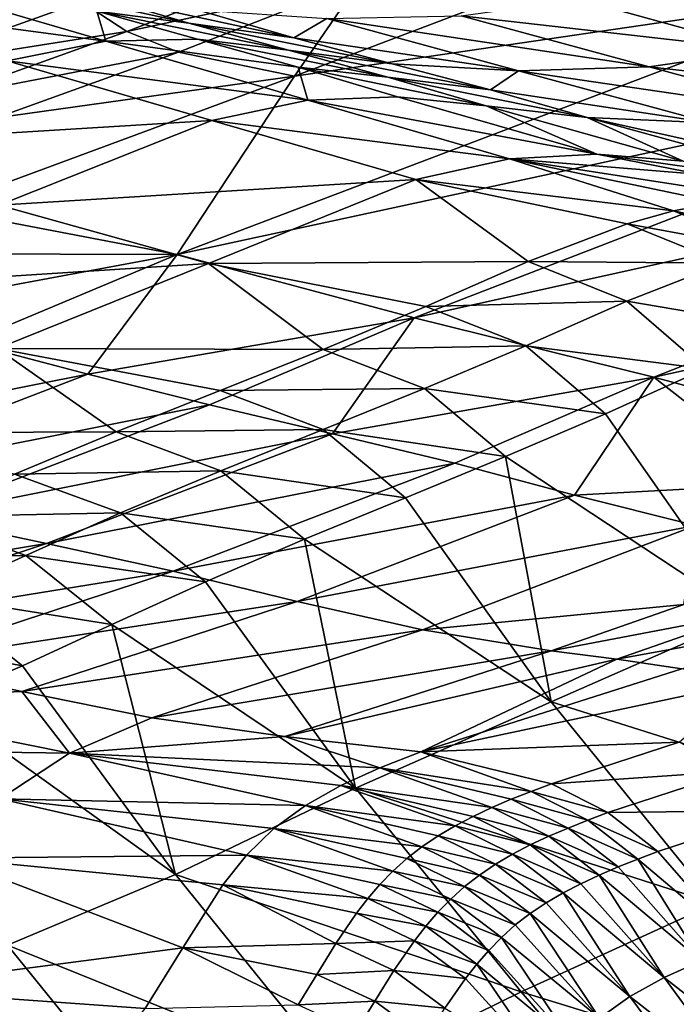
# Model space of a CAD drawing. Units: metres. Extents: x 15.54 to 18.01, y -5.64 to -0.93.
# Drawn here: x 16.5 to 16.6, y -4.6 to -4.44 of the extents above; entities that cross this region are included whole.
import ezdxf

# ---------------------------------------------------------------- set-up
doc = ezdxf.new("R2010")
doc.units = ezdxf.units.M
doc.linetypes.add('AUSGEZOGEN', pattern=[0])
doc.layers.add('Ebene 01', color=7, linetype='AUSGEZOGEN', lineweight=25)

msp = doc.modelspace()

# ---------------------------------------------------------------- linework, layer by layer
at = {"layer": 'Ebene 01', "color": 35, "linetype": 'AUSGEZOGEN', "lineweight": 25, "transparency": 33554687}
for points in [[(16.48122, -4.45149, 0.5157), (16.50953, -4.44138, 0.53656), (16.49974, -4.42866, 0.54004)], [(16.5422, -4.45276, 0.52904), (16.59624, -4.43223, 0.57123), (16.55222, -4.4382, 0.55376)], [(16.63024, -4.43984, 0.56267), (16.59624, -4.43223, 0.57123), (16.5422, -4.45276, 0.52904)], [(16.54443, -4.43505, 0.55577), (16.50953, -4.44138, 0.53656), (16.51647, -4.44593, 0.53468)], [(16.55222, -4.4382, 0.55376), (16.54443, -4.43505, 0.55577), (16.51647, -4.44593, 0.53468)], [(16.62965, -4.44475, 0.82219), (16.58586, -4.44095, 0.81637), (16.60185, -4.43683, 0.83237)], [(16.51327, -4.44738, 0.74153), (16.46674, -4.44122, 0.73593), (16.48224, -4.43829, 0.75016)], [(16.48224, -4.43829, 0.75016), (16.5119, -4.4428, 0.75962), (16.51327, -4.44738, 0.74153)], [(16.52598, -4.44461, 0.77232), (16.5119, -4.4428, 0.75962), (16.49667, -4.43821, 0.7641)], [(16.52598, -4.44461, 0.77232), (16.49667, -4.43821, 0.7641), (16.51092, -4.44016, 0.77695)], [(16.55222, -4.4382, 0.55376), (16.51647, -4.44593, 0.53468), (16.52442, -4.44906, 0.5328)], [(16.55222, -4.4382, 0.55376), (16.52442, -4.44906, 0.5328), (16.5422, -4.45276, 0.52904)], [(16.52423, -4.48012, 0.48161), (16.63024, -4.43984, 0.56267), (16.5422, -4.45276, 0.52904)], [(16.66368, -4.44999, 0.55382), (16.63024, -4.43984, 0.56267), (16.52423, -4.48012, 0.48161)], [(16.51327, -4.44738, 0.74153), (16.49815, -4.4504, 0.72766), (16.46674, -4.44122, 0.73593)], [(16.51647, -4.44593, 0.53468), (16.50953, -4.44138, 0.53656), (16.48122, -4.45149, 0.5157)], [(16.54211, -4.44688, 0.7828), (16.52598, -4.44461, 0.77232), (16.51092, -4.44016, 0.77695)], [(16.54211, -4.44688, 0.7828), (16.51092, -4.44016, 0.77695), (16.52726, -4.44258, 0.78754)], [(16.61417, -4.44876, 0.80644), (16.56777, -4.4435, 0.80405), (16.58586, -4.44095, 0.81637)], [(16.62965, -4.44475, 0.82219), (16.61417, -4.44876, 0.80644), (16.58586, -4.44095, 0.81637)], [(16.51327, -4.44738, 0.74153), (16.5119, -4.4428, 0.75962), (16.52735, -4.4471, 0.75513)], [(16.54127, -4.44877, 0.76768), (16.52735, -4.4471, 0.75513), (16.5119, -4.4428, 0.75962)], [(16.54127, -4.44877, 0.76768), (16.5119, -4.4428, 0.75962), (16.52598, -4.44461, 0.77232)], [(16.54718, -4.44394, 0.79551), (16.54211, -4.44688, 0.7828), (16.52726, -4.44258, 0.78754)], [(16.57659, -4.45197, 0.7859), (16.54211, -4.44688, 0.7828), (16.54718, -4.44394, 0.79551)], [(16.5966, -4.45135, 0.79432), (16.54718, -4.44394, 0.79551), (16.56777, -4.4435, 0.80405)], [(16.5966, -4.45135, 0.79432), (16.57659, -4.45197, 0.7859), (16.54718, -4.44394, 0.79551)], [(16.61417, -4.44876, 0.80644), (16.5966, -4.45135, 0.79432), (16.56777, -4.4435, 0.80405)], [(16.51647, -4.44593, 0.53468), (16.48122, -4.45149, 0.5157), (16.48831, -4.45605, 0.51395)], [(16.52442, -4.44906, 0.5328), (16.51647, -4.44593, 0.53468), (16.48831, -4.45605, 0.51395)], [(16.5572, -4.45088, 0.77806), (16.54127, -4.44877, 0.76768), (16.52598, -4.44461, 0.77232)], [(16.5572, -4.45088, 0.77806), (16.52598, -4.44461, 0.77232), (16.54211, -4.44688, 0.7828)], [(16.54426, -4.45643, 0.73288), (16.49815, -4.4504, 0.72766), (16.51327, -4.44738, 0.74153)], [(16.54279, -4.45138, 0.75064), (16.51327, -4.44738, 0.74153), (16.52735, -4.4471, 0.75513)], [(16.51327, -4.44738, 0.74153), (16.54279, -4.45138, 0.75064), (16.54426, -4.45643, 0.73288)], [(16.55654, -4.4529, 0.76304), (16.54279, -4.45138, 0.75064), (16.52735, -4.4471, 0.75513)], [(16.55654, -4.4529, 0.76304), (16.52735, -4.4471, 0.75513), (16.54127, -4.44877, 0.76768)], [(16.54211, -4.44688, 0.7828), (16.57659, -4.45197, 0.7859), (16.5572, -4.45088, 0.77806)], [(16.57226, -4.45486, 0.77331), (16.55654, -4.4529, 0.76304), (16.54127, -4.44877, 0.76768)], [(16.57226, -4.45486, 0.77331), (16.54127, -4.44877, 0.76768), (16.5572, -4.45088, 0.77806)], [(16.64244, -4.45648, 0.79648), (16.5966, -4.45135, 0.79432), (16.61417, -4.44876, 0.80644)], [(16.52953, -4.45954, 0.71938), (16.46459, -4.46353, 0.70089), (16.49815, -4.4504, 0.72766)], [(16.52442, -4.44906, 0.5328), (16.48831, -4.45605, 0.51395), (16.49644, -4.45916, 0.51219)], [(16.5422, -4.45276, 0.52904), (16.52442, -4.44906, 0.5328), (16.49644, -4.45916, 0.51219)], [(16.54426, -4.45643, 0.73288), (16.52953, -4.45954, 0.71938), (16.49815, -4.4504, 0.72766)], [(16.66368, -4.44999, 0.55382), (16.52423, -4.48012, 0.48161), (16.56057, -4.48985, 0.47489)], [(16.69751, -4.45954, 0.54494), (16.66368, -4.44999, 0.55382), (16.56057, -4.48985, 0.47489)], [(16.54426, -4.45643, 0.73288), (16.54279, -4.45138, 0.75064), (16.55802, -4.45594, 0.74614)], [(16.5716, -4.45732, 0.75839), (16.55802, -4.45594, 0.74614), (16.54279, -4.45138, 0.75064)], [(16.5716, -4.45732, 0.75839), (16.54279, -4.45138, 0.75064), (16.55654, -4.4529, 0.76304)], [(16.57659, -4.45197, 0.7859), (16.57226, -4.45486, 0.77331), (16.5572, -4.45088, 0.77806)], [(16.60598, -4.45992, 0.77627), (16.57226, -4.45486, 0.77331), (16.57659, -4.45197, 0.7859)], [(16.6254, -4.45912, 0.78456), (16.57659, -4.45197, 0.7859), (16.5966, -4.45135, 0.79432)], [(16.6254, -4.45912, 0.78456), (16.60598, -4.45992, 0.77627), (16.57659, -4.45197, 0.7859)], [(16.64244, -4.45648, 0.79648), (16.6254, -4.45912, 0.78456), (16.5966, -4.45135, 0.79432)], [(16.4873, -4.47308, 0.48812), (16.5422, -4.45276, 0.52904), (16.49644, -4.45916, 0.51219)], [(16.5422, -4.45276, 0.52904), (16.4873, -4.47308, 0.48812), (16.52423, -4.48012, 0.48161)], [(16.58712, -4.45912, 0.76855), (16.5716, -4.45732, 0.75839), (16.55654, -4.4529, 0.76304)], [(16.58712, -4.45912, 0.76855), (16.55654, -4.4529, 0.76304), (16.57226, -4.45486, 0.77331)], [(16.57226, -4.45486, 0.77331), (16.60598, -4.45992, 0.77627), (16.58712, -4.45912, 0.76855)], [(16.57518, -4.46542, 0.72423), (16.52953, -4.45954, 0.71938), (16.54426, -4.45643, 0.73288)], [(16.5886, -4.46472, 0.73714), (16.54426, -4.45643, 0.73288), (16.55802, -4.45594, 0.74614)], [(16.5886, -4.46472, 0.73714), (16.57518, -4.46542, 0.72423), (16.54426, -4.45643, 0.73288)], [(16.5716, -4.45732, 0.75839), (16.5886, -4.46472, 0.73714), (16.55802, -4.45594, 0.74614)], [(16.60186, -4.4658, 0.74909), (16.5716, -4.45732, 0.75839), (16.58712, -4.45912, 0.76855)], [(16.5716, -4.45732, 0.75839), (16.60186, -4.4658, 0.74909), (16.5886, -4.46472, 0.73714)], [(16.52953, -4.45954, 0.71938), (16.49686, -4.47254, 0.6933), (16.46459, -4.46353, 0.70089)], [(16.56082, -4.46862, 0.71109), (16.49686, -4.47254, 0.6933), (16.52953, -4.45954, 0.71938)], [(16.57518, -4.46542, 0.72423), (16.56082, -4.46862, 0.71109), (16.52953, -4.45954, 0.71938)], [(16.69751, -4.45954, 0.54494), (16.56057, -4.48985, 0.47489), (16.59734, -4.49895, 0.46816)], [(16.60186, -4.4658, 0.74909), (16.58712, -4.45912, 0.76855), (16.61698, -4.46728, 0.75903)], [(16.58712, -4.45912, 0.76855), (16.62584, -4.4677, 0.76299), (16.61698, -4.46728, 0.75903)], [(16.60598, -4.45992, 0.77627), (16.62584, -4.4677, 0.76299), (16.58712, -4.45912, 0.76855)], [(16.73072, -4.46961, 0.53609), (16.69751, -4.45954, 0.54494), (16.59734, -4.49895, 0.46816)], [(16.57518, -4.46542, 0.72423), (16.60037, -4.47344, 0.7093), (16.56082, -4.46862, 0.71109)], [(16.60453, -4.46787, 0.7327), (16.57518, -4.46542, 0.72423), (16.5886, -4.46472, 0.73714)], [(16.60037, -4.47344, 0.7093), (16.57518, -4.46542, 0.72423), (16.60722, -4.47213, 0.7157)], [(16.57518, -4.46542, 0.72423), (16.61385, -4.47142, 0.72204), (16.60722, -4.47213, 0.7157)], [(16.61385, -4.47142, 0.72204), (16.57518, -4.46542, 0.72423), (16.60453, -4.46787, 0.7327)], [(16.61763, -4.46882, 0.7445), (16.60453, -4.46787, 0.7327), (16.5886, -4.46472, 0.73714)], [(16.61763, -4.46882, 0.7445), (16.5886, -4.46472, 0.73714), (16.60186, -4.4658, 0.74909)], [(16.56082, -4.46862, 0.71109), (16.52904, -4.4815, 0.68572), (16.49686, -4.47254, 0.6933)], [(16.56082, -4.46862, 0.71109), (16.57808, -4.4812, 0.69042), (16.52904, -4.4815, 0.68572)], [(16.57808, -4.4812, 0.69042), (16.56082, -4.46862, 0.71109), (16.59323, -4.4754, 0.70292)], [(16.56082, -4.46862, 0.71109), (16.60037, -4.47344, 0.7093), (16.59323, -4.4754, 0.70292)], [(16.73072, -4.46961, 0.53609), (16.59734, -4.49895, 0.46816), (16.63345, -4.50862, 0.46145)], [(16.52904, -4.4815, 0.68572), (16.46347, -4.48571, 0.66824), (16.49686, -4.47254, 0.6933)], [(16.52423, -4.48012, 0.48161), (16.4873, -4.47308, 0.48812), (16.47037, -4.47997, 0.47397)], [(16.62195, -4.47812, 0.71126), (16.60037, -4.47344, 0.7093), (16.60722, -4.47213, 0.7157)], [(16.61518, -4.47947, 0.70495), (16.59323, -4.4754, 0.70292), (16.60037, -4.47344, 0.7093)], [(16.62195, -4.47812, 0.71126), (16.61518, -4.47947, 0.70495), (16.60037, -4.47344, 0.7093)], [(16.60813, -4.48146, 0.69867), (16.57808, -4.4812, 0.69042), (16.59323, -4.4754, 0.70292)], [(16.61518, -4.47947, 0.70495), (16.60813, -4.48146, 0.69867), (16.59323, -4.4754, 0.70292)], [(16.47037, -4.47997, 0.47397), (16.47357, -4.48953, 0.45595), (16.52423, -4.48012, 0.48161)], [(16.47357, -4.48953, 0.45595), (16.492, -4.4936, 0.45307), (16.52423, -4.48012, 0.48161)], [(16.52423, -4.48012, 0.48161), (16.492, -4.4936, 0.45307), (16.51052, -4.49849, 0.4501)], [(16.56057, -4.48985, 0.47489), (16.52423, -4.48012, 0.48161), (16.51052, -4.49849, 0.4501)], [(16.52904, -4.4815, 0.68572), (16.49657, -4.49453, 0.66132), (16.46347, -4.48571, 0.66824)], [(16.52904, -4.4815, 0.68572), (16.5466, -4.49467, 0.66631), (16.49657, -4.49453, 0.66132)], [(16.52904, -4.4815, 0.68572), (16.57808, -4.4812, 0.69042), (16.56234, -4.48811, 0.67825)], [(16.5466, -4.49467, 0.66631), (16.52904, -4.4815, 0.68572), (16.56234, -4.48811, 0.67825)], [(16.5932, -4.48726, 0.68636), (16.56234, -4.48811, 0.67825), (16.57808, -4.4812, 0.69042)], [(16.60813, -4.48146, 0.69867), (16.5932, -4.48726, 0.68636), (16.57808, -4.4812, 0.69042)], [(16.61995, -4.4918, 0.6944), (16.5932, -4.48726, 0.68636), (16.60813, -4.48146, 0.69867)], [(16.57769, -4.49413, 0.67436), (16.5466, -4.49467, 0.66631), (16.56234, -4.48811, 0.67825)], [(16.5932, -4.48726, 0.68636), (16.57769, -4.49413, 0.67436), (16.56234, -4.48811, 0.67825)], [(16.60521, -4.49765, 0.68227), (16.57769, -4.49413, 0.67436), (16.5932, -4.48726, 0.68636)], [(16.61995, -4.4918, 0.6944), (16.60521, -4.49765, 0.68227), (16.5932, -4.48726, 0.68636)], [(16.51052, -4.49849, 0.4501), (16.52918, -4.5032, 0.44712), (16.56057, -4.48985, 0.47489)], [(16.56057, -4.48985, 0.47489), (16.52918, -4.5032, 0.44712), (16.54803, -4.5076, 0.44415)], [(16.59734, -4.49895, 0.46816), (16.56057, -4.48985, 0.47489), (16.54803, -4.5076, 0.44415)], [(16.51052, -4.49849, 0.4501), (16.492, -4.4936, 0.45307), (16.44612, -4.51125, 0.40103)], [(16.57769, -4.49413, 0.67436), (16.56217, -4.50068, 0.6626), (16.5466, -4.49467, 0.66631)], [(16.5899, -4.50454, 0.67045), (16.56217, -4.50068, 0.6626), (16.57769, -4.49413, 0.67436)], [(16.60521, -4.49765, 0.68227), (16.5899, -4.50454, 0.67045), (16.57769, -4.49413, 0.67436)], [(16.49657, -4.49453, 0.66132), (16.51485, -4.50731, 0.64264), (16.46413, -4.50754, 0.63689)], [(16.51485, -4.50731, 0.64264), (16.49657, -4.49453, 0.66132), (16.53079, -4.50096, 0.65449)], [(16.49657, -4.49453, 0.66132), (16.5466, -4.49467, 0.66631), (16.53079, -4.50096, 0.65449)], [(16.56217, -4.50068, 0.6626), (16.53079, -4.50096, 0.65449), (16.5466, -4.49467, 0.66631)], [(16.51052, -4.49849, 0.4501), (16.44612, -4.51125, 0.40103), (16.4653, -4.51587, 0.39853)], [(16.52918, -4.5032, 0.44712), (16.51052, -4.49849, 0.4501), (16.4653, -4.51587, 0.39853)], [(16.60521, -4.49765, 0.68227), (16.61163, -4.53552, 0.66228), (16.5899, -4.50454, 0.67045)], [(16.54803, -4.5076, 0.44415), (16.56679, -4.51214, 0.44118), (16.59734, -4.49895, 0.46816)], [(16.59734, -4.49895, 0.46816), (16.56679, -4.51214, 0.44118), (16.58515, -4.51704, 0.43822)], [(16.58515, -4.51704, 0.43822), (16.61823, -4.51526, 0.44885), (16.59734, -4.49895, 0.46816)], [(16.61823, -4.51526, 0.44885), (16.63345, -4.50862, 0.46145), (16.59734, -4.49895, 0.46816)], [(16.54659, -4.50695, 0.65094), (16.51485, -4.50731, 0.64264), (16.53079, -4.50096, 0.65449)], [(16.56217, -4.50068, 0.6626), (16.54659, -4.50695, 0.65094), (16.53079, -4.50096, 0.65449)], [(16.57459, -4.51112, 0.65886), (16.54659, -4.50695, 0.65094), (16.56217, -4.50068, 0.6626)], [(16.5899, -4.50454, 0.67045), (16.57459, -4.51112, 0.65886), (16.56217, -4.50068, 0.6626)], [(16.52918, -4.5032, 0.44712), (16.4653, -4.51587, 0.39853), (16.48463, -4.5203, 0.39604)], [(16.54803, -4.5076, 0.44415), (16.52918, -4.5032, 0.44712), (16.48463, -4.5203, 0.39604)], [(16.61163, -4.53552, 0.66228), (16.57459, -4.51112, 0.65886), (16.5899, -4.50454, 0.67045)], [(16.46413, -4.50754, 0.63689), (16.51485, -4.50731, 0.64264), (16.49927, -4.51379, 0.63072)], [(16.54803, -4.5076, 0.44415), (16.48463, -4.5203, 0.39604), (16.50415, -4.52442, 0.39355)], [(16.53089, -4.51329, 0.63925), (16.49927, -4.51379, 0.63072), (16.51485, -4.50731, 0.64264)], [(16.56679, -4.51214, 0.44118), (16.54803, -4.5076, 0.44415), (16.50415, -4.52442, 0.39355)], [(16.54659, -4.50695, 0.65094), (16.53089, -4.51329, 0.63925), (16.51485, -4.50731, 0.64264)], [(16.55922, -4.51743, 0.64737), (16.53089, -4.51329, 0.63925), (16.54659, -4.50695, 0.65094)], [(16.57459, -4.51112, 0.65886), (16.55922, -4.51743, 0.64737), (16.54659, -4.50695, 0.65094)], [(16.56679, -4.51214, 0.44118), (16.50415, -4.52442, 0.39355), (16.52359, -4.52869, 0.39106)], [(16.58515, -4.51704, 0.43822), (16.56679, -4.51214, 0.44118), (16.52359, -4.52869, 0.39106)], [(16.57459, -4.51112, 0.65886), (16.58159, -4.54875, 0.63992), (16.55922, -4.51743, 0.64737)], [(16.58159, -4.54875, 0.63992), (16.57459, -4.51112, 0.65886), (16.61163, -4.53552, 0.66228)], [(16.51553, -4.51975, 0.62751), (16.48454, -4.52033, 0.61856), (16.49927, -4.51379, 0.63072)], [(16.53089, -4.51329, 0.63925), (16.51553, -4.51975, 0.62751), (16.49927, -4.51379, 0.63072)], [(16.54373, -4.5238, 0.63585), (16.51553, -4.51975, 0.62751), (16.53089, -4.51329, 0.63925)], [(16.55922, -4.51743, 0.64737), (16.54373, -4.5238, 0.63585), (16.53089, -4.51329, 0.63925)], [(16.58515, -4.51704, 0.43822), (16.60372, -4.52168, 0.43526), (16.61823, -4.51526, 0.44885)], [(16.58515, -4.51704, 0.43822), (16.52359, -4.52869, 0.39106), (16.54263, -4.53332, 0.38859)], [(16.60372, -4.52168, 0.43526), (16.58515, -4.51704, 0.43822), (16.54263, -4.53332, 0.38859)], [(16.58159, -4.54875, 0.63992), (16.54373, -4.5238, 0.63585), (16.55922, -4.51743, 0.64737)], [(16.51553, -4.51975, 0.62751), (16.50099, -4.52629, 0.61554), (16.48454, -4.52033, 0.61856)], [(16.52857, -4.5303, 0.62428), (16.50099, -4.52629, 0.61554), (16.51553, -4.51975, 0.62751)], [(16.54373, -4.5238, 0.63585), (16.52857, -4.5303, 0.62428), (16.51553, -4.51975, 0.62751)], [(16.50415, -4.52442, 0.39355), (16.48463, -4.5203, 0.39604), (16.4402, -4.53513, 0.34154)], [(16.50099, -4.52629, 0.61554), (16.47049, -4.52664, 0.60541), (16.48454, -4.52033, 0.61856)], [(16.60372, -4.52168, 0.43526), (16.54263, -4.53332, 0.38859), (16.56186, -4.53769, 0.38611)], [(16.60372, -4.52168, 0.43526), (16.56186, -4.53769, 0.38611), (16.60196, -4.53379, 0.40928)], [(16.50415, -4.52442, 0.39355), (16.4402, -4.53513, 0.34154), (16.46044, -4.53891, 0.33946)], [(16.52359, -4.52869, 0.39106), (16.50415, -4.52442, 0.39355), (16.46044, -4.53891, 0.33946)], [(16.54373, -4.5238, 0.63585), (16.55157, -4.56197, 0.61755), (16.52857, -4.5303, 0.62428)], [(16.55157, -4.56197, 0.61755), (16.54373, -4.5238, 0.63585), (16.58159, -4.54875, 0.63992)], [(16.50099, -4.52629, 0.61554), (16.48713, -4.53257, 0.60258), (16.47049, -4.52664, 0.60541)], [(16.51421, -4.53688, 0.6125), (16.48713, -4.53257, 0.60258), (16.50099, -4.52629, 0.61554)], [(16.52857, -4.5303, 0.62428), (16.51421, -4.53688, 0.6125), (16.50099, -4.52629, 0.61554)], [(16.52359, -4.52869, 0.39106), (16.46044, -4.53891, 0.33946), (16.48061, -4.54284, 0.33738)], [(16.54263, -4.53332, 0.38859), (16.52359, -4.52869, 0.39106), (16.48061, -4.54284, 0.33738)], [(16.55157, -4.56197, 0.61755), (16.51421, -4.53688, 0.6125), (16.52857, -4.5303, 0.62428)], [(16.5005, -4.54319, 0.59974), (16.47366, -4.53827, 0.58797), (16.48713, -4.53257, 0.60258)], [(16.54263, -4.53332, 0.38859), (16.48061, -4.54284, 0.33738), (16.50036, -4.54714, 0.33532)], [(16.51421, -4.53688, 0.6125), (16.5005, -4.54319, 0.59974), (16.48713, -4.53257, 0.60258)], [(16.56186, -4.53769, 0.38611), (16.54263, -4.53332, 0.38859), (16.50036, -4.54714, 0.33532)], [(16.56186, -4.53769, 0.38611), (16.58157, -4.54092, 0.38368), (16.60196, -4.53379, 0.40928)], [(16.61189, -4.53515, 0.40795), (16.60196, -4.53379, 0.40928), (16.58157, -4.54092, 0.38368)], [(16.61189, -4.53515, 0.40795), (16.58157, -4.54092, 0.38368), (16.59168, -4.54219, 0.38246)], [(16.6365, -4.56608, 0.65474), (16.58159, -4.54875, 0.63992), (16.61163, -4.53552, 0.66228)], [(16.62169, -4.5367, 0.40662), (16.61189, -4.53515, 0.40795), (16.59168, -4.54219, 0.38246)], [(16.56186, -4.53769, 0.38611), (16.50036, -4.54714, 0.33532), (16.52032, -4.55118, 0.33326)], [(16.51421, -4.53688, 0.6125), (16.52397, -4.57521, 0.59381), (16.5005, -4.54319, 0.59974)], [(16.52397, -4.57521, 0.59381), (16.51421, -4.53688, 0.6125), (16.55157, -4.56197, 0.61755)], [(16.58157, -4.54092, 0.38368), (16.56186, -4.53769, 0.38611), (16.52032, -4.55118, 0.33326)], [(16.62169, -4.5367, 0.40662), (16.59168, -4.54219, 0.38246), (16.60166, -4.54365, 0.38124)], [(16.5005, -4.54319, 0.59974), (16.48721, -4.54889, 0.58531), (16.47366, -4.53827, 0.58797)], [(16.58157, -4.54092, 0.38368), (16.52032, -4.55118, 0.33326), (16.54075, -4.55405, 0.33123)], [(16.59168, -4.54219, 0.38246), (16.58157, -4.54092, 0.38368), (16.54075, -4.55405, 0.33123)], [(16.54075, -4.55405, 0.33123), (16.56157, -4.55639, 0.3292), (16.59168, -4.54219, 0.38246)], [(16.56157, -4.55639, 0.3292), (16.60166, -4.54365, 0.38124), (16.59168, -4.54219, 0.38246)], [(16.50036, -4.54714, 0.33532), (16.48061, -4.54284, 0.33738), (16.46755, -4.54854, 0.31957)], [(16.52397, -4.57521, 0.59381), (16.48721, -4.54889, 0.58531), (16.5005, -4.54319, 0.59974)], [(16.61167, -4.54577, 0.37997), (16.60166, -4.54365, 0.38124), (16.56157, -4.55639, 0.3292)], [(16.46755, -4.54854, 0.31957), (16.50768, -4.55662, 0.31572), (16.50036, -4.54714, 0.33532)], [(16.50768, -4.55662, 0.31572), (16.52032, -4.55118, 0.33326), (16.50036, -4.54714, 0.33532)], [(16.60121, -4.55491, 0.35275), (16.61167, -4.54577, 0.37997), (16.56157, -4.55639, 0.3292)], [(16.50768, -4.55662, 0.31572), (16.46755, -4.54854, 0.31957), (16.4566, -4.55589, 0.30169)], [(16.4982, -4.58605, 0.56421), (16.48721, -4.54889, 0.58531), (16.52397, -4.57521, 0.59381)], [(16.60672, -4.57965, 0.63304), (16.55157, -4.56197, 0.61755), (16.58159, -4.54875, 0.63992)], [(16.6365, -4.56608, 0.65474), (16.60672, -4.57965, 0.63304), (16.58159, -4.54875, 0.63992)], [(16.54075, -4.55405, 0.33123), (16.52032, -4.55118, 0.33326), (16.50768, -4.55662, 0.31572)], [(16.55528, -4.55884, 0.32058), (16.54075, -4.55405, 0.33123), (16.50768, -4.55662, 0.31572)], [(16.55528, -4.55884, 0.32058), (16.56157, -4.55639, 0.3292), (16.54075, -4.55405, 0.33123)], [(16.50768, -4.55662, 0.31572), (16.4566, -4.55589, 0.30169), (16.49704, -4.56362, 0.29812)], [(16.56157, -4.55639, 0.3292), (16.58163, -4.5613, 0.32708), (16.60121, -4.55491, 0.35275)], [(16.60972, -4.55938, 0.35158), (16.60121, -4.55491, 0.35275), (16.58163, -4.5613, 0.32708)], [(16.50768, -4.55662, 0.31572), (16.49704, -4.56362, 0.29812), (16.54388, -4.56461, 0.30329)], [(16.54388, -4.56461, 0.30329), (16.54934, -4.56154, 0.31194), (16.50768, -4.55662, 0.31572)], [(16.50768, -4.55662, 0.31572), (16.54934, -4.56154, 0.31194), (16.55528, -4.55884, 0.32058)], [(16.56157, -4.55639, 0.3292), (16.55528, -4.55884, 0.32058), (16.5785, -4.56246, 0.32281)], [(16.5785, -4.56246, 0.32281), (16.58163, -4.5613, 0.32708), (16.56157, -4.55639, 0.3292)], [(16.55528, -4.55884, 0.32058), (16.54934, -4.56154, 0.31194), (16.57248, -4.56496, 0.31425)], [(16.55528, -4.55884, 0.32058), (16.57545, -4.56368, 0.31853), (16.5785, -4.56246, 0.32281)], [(16.57248, -4.56496, 0.31425), (16.57545, -4.56368, 0.31853), (16.55528, -4.55884, 0.32058)], [(16.60972, -4.55938, 0.35158), (16.58163, -4.5613, 0.32708), (16.5903, -4.56572, 0.32602)], [(16.6172, -4.56538, 0.35041), (16.60972, -4.55938, 0.35158), (16.5903, -4.56572, 0.32602)], [(16.57696, -4.5932, 0.61134), (16.52397, -4.57521, 0.59381), (16.55157, -4.56197, 0.61755)], [(16.54934, -4.56154, 0.31194), (16.54388, -4.56461, 0.30329), (16.56686, -4.56775, 0.30568)], [(16.56686, -4.56775, 0.30568), (16.56962, -4.56631, 0.30996), (16.54934, -4.56154, 0.31194)], [(16.54934, -4.56154, 0.31194), (16.56962, -4.56631, 0.30996), (16.57248, -4.56496, 0.31425)], [(16.60672, -4.57965, 0.63304), (16.57696, -4.5932, 0.61134), (16.55157, -4.56197, 0.61755)], [(16.5903, -4.56572, 0.32602), (16.58163, -4.5613, 0.32708), (16.5785, -4.56246, 0.32281)], [(16.49704, -4.56362, 0.29812), (16.48906, -4.57273, 0.28049), (16.53484, -4.57226, 0.28594)], [(16.53484, -4.57226, 0.28594), (16.53902, -4.56816, 0.29462), (16.49704, -4.56362, 0.29812)], [(16.49704, -4.56362, 0.29812), (16.53902, -4.56816, 0.29462), (16.54388, -4.56461, 0.30329)], [(16.58418, -4.56808, 0.3175), (16.57545, -4.56368, 0.31853), (16.57248, -4.56496, 0.31425)], [(16.58721, -4.56687, 0.32176), (16.5785, -4.56246, 0.32281), (16.57545, -4.56368, 0.31853)], [(16.58721, -4.56687, 0.32176), (16.57545, -4.56368, 0.31853), (16.58418, -4.56808, 0.3175)], [(16.5903, -4.56572, 0.32602), (16.5785, -4.56246, 0.32281), (16.58721, -4.56687, 0.32176)], [(16.54388, -4.56461, 0.30329), (16.53902, -4.56816, 0.29462), (16.56177, -4.57096, 0.29709)], [(16.54388, -4.56461, 0.30329), (16.56424, -4.5693, 0.30138), (16.56686, -4.56775, 0.30568)], [(16.56177, -4.57096, 0.29709), (16.56424, -4.5693, 0.30138), (16.54388, -4.56461, 0.30329)], [(16.58124, -4.56934, 0.31324), (16.57248, -4.56496, 0.31425), (16.56962, -4.56631, 0.30996)], [(16.58418, -4.56808, 0.3175), (16.57248, -4.56496, 0.31425), (16.58124, -4.56934, 0.31324)], [(16.57839, -4.57068, 0.30897), (16.56962, -4.56631, 0.30996), (16.56686, -4.56775, 0.30568)], [(16.58124, -4.56934, 0.31324), (16.56962, -4.56631, 0.30996), (16.57839, -4.57068, 0.30897)], [(16.59794, -4.57169, 0.32495), (16.5903, -4.56572, 0.32602), (16.58721, -4.56687, 0.32176)], [(16.6172, -4.56538, 0.35041), (16.5903, -4.56572, 0.32602), (16.59794, -4.57169, 0.32495)], [(16.6172, -4.56538, 0.35041), (16.59794, -4.57169, 0.32495), (16.61059, -4.5861, 0.32294)], [(16.53902, -4.56816, 0.29462), (16.53484, -4.57226, 0.28594), (16.55731, -4.57469, 0.28849)], [(16.55731, -4.57469, 0.28849), (16.55945, -4.57276, 0.29279), (16.53902, -4.56816, 0.29462)], [(16.53902, -4.56816, 0.29462), (16.55945, -4.57276, 0.29279), (16.56177, -4.57096, 0.29709)], [(16.57566, -4.57211, 0.3047), (16.56686, -4.56775, 0.30568), (16.56424, -4.5693, 0.30138)], [(16.57839, -4.57068, 0.30897), (16.56686, -4.56775, 0.30568), (16.57566, -4.57211, 0.3047)], [(16.59187, -4.57404, 0.31647), (16.58418, -4.56808, 0.3175), (16.58124, -4.56934, 0.31324)], [(16.59487, -4.57284, 0.32072), (16.58721, -4.56687, 0.32176), (16.58418, -4.56808, 0.3175)], [(16.59487, -4.57284, 0.32072), (16.58418, -4.56808, 0.3175), (16.59187, -4.57404, 0.31647)], [(16.59794, -4.57169, 0.32495), (16.58721, -4.56687, 0.32176), (16.59487, -4.57284, 0.32072)], [(16.57306, -4.57364, 0.30043), (16.56424, -4.5693, 0.30138), (16.56177, -4.57096, 0.29709)], [(16.57566, -4.57211, 0.3047), (16.56424, -4.5693, 0.30138), (16.57306, -4.57364, 0.30043)], [(16.58895, -4.57529, 0.31223), (16.58124, -4.56934, 0.31324), (16.57839, -4.57068, 0.30897)], [(16.59187, -4.57404, 0.31647), (16.58124, -4.56934, 0.31324), (16.58895, -4.57529, 0.31223)], [(16.5706, -4.57529, 0.29615), (16.56177, -4.57096, 0.29709), (16.55945, -4.57276, 0.29279)], [(16.57306, -4.57364, 0.30043), (16.56177, -4.57096, 0.29709), (16.5706, -4.57529, 0.29615)], [(16.58612, -4.57662, 0.30798), (16.57839, -4.57068, 0.30897), (16.57566, -4.57211, 0.3047)], [(16.58895, -4.57529, 0.31223), (16.57839, -4.57068, 0.30897), (16.58612, -4.57662, 0.30798)], [(16.48906, -4.57273, 0.28049), (16.47698, -4.59274, 0.24568), (16.52508, -4.58646, 0.26003)], [(16.48906, -4.57273, 0.28049), (16.53123, -4.57679, 0.27726), (16.53484, -4.57226, 0.28594)], [(16.52508, -4.58646, 0.26003), (16.53123, -4.57679, 0.27726), (16.48906, -4.57273, 0.28049)], [(16.53484, -4.57226, 0.28594), (16.53123, -4.57679, 0.27726), (16.55347, -4.57891, 0.27988)], [(16.53484, -4.57226, 0.28594), (16.55532, -4.57675, 0.28418), (16.55731, -4.57469, 0.28849)], [(16.55347, -4.57891, 0.27988), (16.55532, -4.57675, 0.28418), (16.53484, -4.57226, 0.28594)], [(16.5683, -4.57706, 0.29187), (16.55945, -4.57276, 0.29279), (16.55731, -4.57469, 0.28849)], [(16.5706, -4.57529, 0.29615), (16.55945, -4.57276, 0.29279), (16.5683, -4.57706, 0.29187)], [(16.58341, -4.57804, 0.30373), (16.57566, -4.57211, 0.3047), (16.57306, -4.57364, 0.30043)], [(16.58612, -4.57662, 0.30798), (16.57566, -4.57211, 0.3047), (16.58341, -4.57804, 0.30373)], [(16.59487, -4.57284, 0.32072), (16.59187, -4.57404, 0.31647), (16.60459, -4.58843, 0.31453)], [(16.61059, -4.5861, 0.32294), (16.59794, -4.57169, 0.32495), (16.59487, -4.57284, 0.32072)], [(16.60459, -4.58843, 0.31453), (16.61059, -4.5861, 0.32294), (16.59487, -4.57284, 0.32072)], [(16.58083, -4.57956, 0.29947), (16.57306, -4.57364, 0.30043), (16.5706, -4.57529, 0.29615)], [(16.58341, -4.57804, 0.30373), (16.57306, -4.57364, 0.30043), (16.58083, -4.57956, 0.29947)], [(16.60459, -4.58843, 0.31453), (16.59187, -4.57404, 0.31647), (16.58895, -4.57529, 0.31223)], [(16.54948, -4.60677, 0.58836), (16.4982, -4.58605, 0.56421), (16.52397, -4.57521, 0.59381)], [(16.57696, -4.5932, 0.61134), (16.54948, -4.60677, 0.58836), (16.52397, -4.57521, 0.59381)], [(16.56617, -4.57897, 0.28759), (16.55731, -4.57469, 0.28849), (16.55532, -4.57675, 0.28418)], [(16.5683, -4.57706, 0.29187), (16.55731, -4.57469, 0.28849), (16.56617, -4.57897, 0.28759)], [(16.57838, -4.58119, 0.29521), (16.5706, -4.57529, 0.29615), (16.5683, -4.57706, 0.29187)], [(16.58083, -4.57956, 0.29947), (16.5706, -4.57529, 0.29615), (16.57838, -4.58119, 0.29521)], [(16.58895, -4.57529, 0.31223), (16.58612, -4.57662, 0.30798), (16.59891, -4.59101, 0.30611)], [(16.59891, -4.59101, 0.30611), (16.60459, -4.58843, 0.31453), (16.58895, -4.57529, 0.31223)], [(16.53123, -4.57679, 0.27726), (16.52508, -4.58646, 0.26003), (16.54856, -4.58581, 0.26701)], [(16.54856, -4.58581, 0.26701), (16.55174, -4.58115, 0.27558), (16.53123, -4.57679, 0.27726)], [(16.53123, -4.57679, 0.27726), (16.55174, -4.58115, 0.27558), (16.55347, -4.57891, 0.27988)], [(16.56419, -4.58101, 0.2833), (16.55532, -4.57675, 0.28418), (16.55347, -4.57891, 0.27988)], [(16.56617, -4.57897, 0.28759), (16.55532, -4.57675, 0.28418), (16.56419, -4.58101, 0.2833)], [(16.57609, -4.58295, 0.29095), (16.5683, -4.57706, 0.29187), (16.56617, -4.57897, 0.28759)], [(16.57838, -4.58119, 0.29521), (16.5683, -4.57706, 0.29187), (16.57609, -4.58295, 0.29095)], [(16.59891, -4.59101, 0.30611), (16.58612, -4.57662, 0.30798), (16.58341, -4.57804, 0.30373)], [(16.58341, -4.57804, 0.30373), (16.58083, -4.57956, 0.29947), (16.59367, -4.59391, 0.29767)], [(16.59367, -4.59391, 0.29767), (16.59891, -4.59101, 0.30611), (16.58341, -4.57804, 0.30373)], [(16.56235, -4.58314, 0.27902), (16.55347, -4.57891, 0.27988), (16.55174, -4.58115, 0.27558)], [(16.56419, -4.58101, 0.2833), (16.55347, -4.57891, 0.27988), (16.56235, -4.58314, 0.27902)], [(16.57397, -4.58485, 0.28669), (16.56617, -4.57897, 0.28759), (16.56419, -4.58101, 0.2833)], [(16.57609, -4.58295, 0.29095), (16.56617, -4.57897, 0.28759), (16.57397, -4.58485, 0.28669)], [(16.63322, -4.61053, 0.62607), (16.57696, -4.5932, 0.61134), (16.60672, -4.57965, 0.63304)], [(16.59367, -4.59391, 0.29767), (16.58083, -4.57956, 0.29947), (16.57838, -4.58119, 0.29521)], [(16.56062, -4.58536, 0.27474), (16.55174, -4.58115, 0.27558), (16.54856, -4.58581, 0.26701)], [(16.56235, -4.58314, 0.27902), (16.55174, -4.58115, 0.27558), (16.56062, -4.58536, 0.27474)], [(16.572, -4.58686, 0.28242), (16.56419, -4.58101, 0.2833), (16.56235, -4.58314, 0.27902)], [(16.57397, -4.58485, 0.28669), (16.56419, -4.58101, 0.2833), (16.572, -4.58686, 0.28242)], [(16.57838, -4.58119, 0.29521), (16.57609, -4.58295, 0.29095), (16.58898, -4.59726, 0.28922)], [(16.58898, -4.59726, 0.28922), (16.59367, -4.59391, 0.29767), (16.57838, -4.58119, 0.29521)], [(16.57016, -4.58897, 0.27815), (16.56235, -4.58314, 0.27902), (16.56062, -4.58536, 0.27474)], [(16.572, -4.58686, 0.28242), (16.56235, -4.58314, 0.27902), (16.57016, -4.58897, 0.27815)], [(16.58898, -4.59726, 0.28922), (16.57609, -4.58295, 0.29095), (16.57397, -4.58485, 0.28669)], [(16.57397, -4.58485, 0.28669), (16.572, -4.58686, 0.28242), (16.5849, -4.60111, 0.28075)], [(16.5849, -4.60111, 0.28075), (16.58898, -4.59726, 0.28922), (16.57397, -4.58485, 0.28669)], [(16.52386, -4.61775, 0.55941), (16.47308, -4.59435, 0.5308), (16.4982, -4.58605, 0.56421)], [(16.54948, -4.60677, 0.58836), (16.52386, -4.61775, 0.55941), (16.4982, -4.58605, 0.56421)], [(16.52508, -4.58646, 0.26003), (16.54563, -4.59055, 0.25849), (16.54856, -4.58581, 0.26701)], [(16.55745, -4.58996, 0.2662), (16.54856, -4.58581, 0.26701), (16.54563, -4.59055, 0.25849)], [(16.56062, -4.58536, 0.27474), (16.54856, -4.58581, 0.26701), (16.55745, -4.58996, 0.2662)], [(16.56844, -4.59117, 0.27389), (16.56062, -4.58536, 0.27474), (16.55745, -4.58996, 0.2662)], [(16.57016, -4.58897, 0.27815), (16.56062, -4.58536, 0.27474), (16.56844, -4.59117, 0.27389)], [(16.47698, -4.59274, 0.24568), (16.5193, -4.59574, 0.24298), (16.52508, -4.58646, 0.26003)], [(16.52508, -4.58646, 0.26003), (16.5193, -4.59574, 0.24298), (16.54279, -4.59521, 0.25003)], [(16.54279, -4.59521, 0.25003), (16.54563, -4.59055, 0.25849), (16.52508, -4.58646, 0.26003)], [(16.5849, -4.60111, 0.28075), (16.572, -4.58686, 0.28242), (16.57016, -4.58897, 0.27815)], [(16.57016, -4.58897, 0.27815), (16.56844, -4.59117, 0.27389), (16.58135, -4.60535, 0.2723)], [(16.58135, -4.60535, 0.2723), (16.5849, -4.60111, 0.28075), (16.57016, -4.58897, 0.27815)], [(16.6167, -4.60495, 0.31261), (16.60459, -4.58843, 0.31453), (16.59891, -4.59101, 0.30611)], [(16.55452, -4.59465, 0.25772), (16.54563, -4.59055, 0.25849), (16.54279, -4.59521, 0.25003)], [(16.55745, -4.58996, 0.2662), (16.54563, -4.59055, 0.25849), (16.55452, -4.59465, 0.25772)], [(16.56527, -4.59572, 0.26539), (16.55745, -4.58996, 0.2662), (16.55452, -4.59465, 0.25772)], [(16.56844, -4.59117, 0.27389), (16.55745, -4.58996, 0.2662), (16.56527, -4.59572, 0.26539)], [(16.58135, -4.60535, 0.2723), (16.56844, -4.59117, 0.27389), (16.56527, -4.59572, 0.26539)], [(16.61107, -4.60751, 0.30425), (16.59891, -4.59101, 0.30611), (16.59367, -4.59391, 0.29767)], [(16.6167, -4.60495, 0.31261), (16.59891, -4.59101, 0.30611), (16.61107, -4.60751, 0.30425)], [(16.47698, -4.59274, 0.24568), (16.47012, -4.60036, 0.22809), (16.51614, -4.59972, 0.2344)], [(16.51614, -4.59972, 0.2344), (16.5193, -4.59574, 0.24298), (16.47698, -4.59274, 0.24568)], [(16.60368, -4.62441, 0.60505), (16.54948, -4.60677, 0.58836), (16.57696, -4.5932, 0.61134)], [(16.63322, -4.61053, 0.62607), (16.60368, -4.62441, 0.60505), (16.57696, -4.5932, 0.61134)], [(16.60586, -4.6104, 0.29588), (16.59367, -4.59391, 0.29767), (16.58898, -4.59726, 0.28922)], [(16.61107, -4.60751, 0.30425), (16.59367, -4.59391, 0.29767), (16.60586, -4.6104, 0.29588)], [(16.52386, -4.61775, 0.55941), (16.49899, -4.62607, 0.52653), (16.47308, -4.59435, 0.5308)], [(16.55452, -4.59465, 0.25772), (16.54279, -4.59521, 0.25003), (16.55168, -4.59925, 0.24929)], [(16.56234, -4.60036, 0.25694), (16.55452, -4.59465, 0.25772), (16.55168, -4.59925, 0.24929)], [(16.56527, -4.59572, 0.26539), (16.55452, -4.59465, 0.25772), (16.56234, -4.60036, 0.25694)]]:
    msp.add_3dface(points, dxfattribs=at)

doc.saveas('drawing.dxf')
